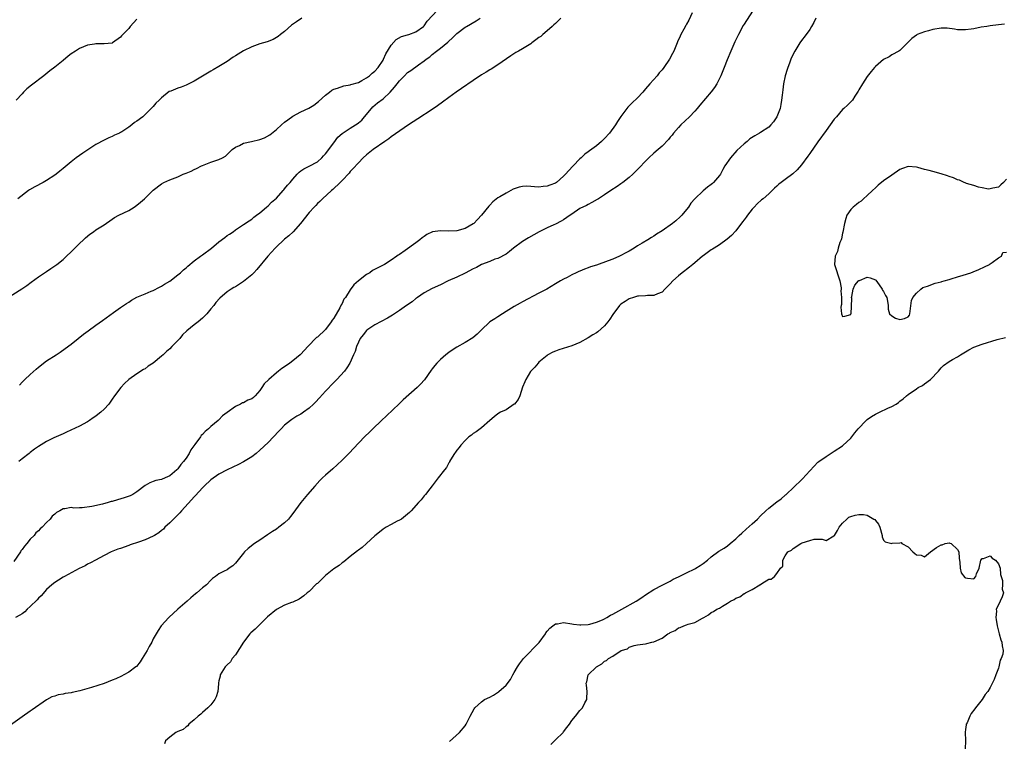
# Model space of a CAD drawing. Units: inches. Extents: x 2562000 to 2565000, y 1515000 to 1518000.
# Drawn here: x 2562416 to 2562656, y 1516671 to 1516847 of the extents above; entities that cross this region are included whole.
import ezdxf

# ---------------------------------------------------------------- set-up
doc = ezdxf.new("R2010")
doc.units = ezdxf.units.IN
doc.header["$MEASUREMENT"] = 0
doc.layers.add('LD25621515_10ft', color=254, linetype='Continuous')

msp = doc.modelspace()

# ---------------------------------------------------------------- linework, layer by layer
at = {"layer": 'LD25621515_10ft'}
for points, elevation in [([(2562413.25, 1516778.75), (2562416.95, 1516781.05), (2562418.14, 1516781.86), (2562419.27, 1516782.73), (2562421, 1516783.96), (2562423, 1516785.3), (2562424, 1516786), (2562425, 1516786.67), (2562425.45, 1516787), (2562427, 1516788.23), (2562427.84, 1516789), (2562429, 1516790.13), (2562431, 1516792.14), (2562431.96, 1516793), (2562432.48, 1516793.52), (2562433.57, 1516794.43), (2562434.41, 1516795), (2562435, 1516795.43), (2562437, 1516796.7), (2562439, 1516798.01), (2562439.58, 1516798.42), (2562440.6, 1516799), (2562443, 1516800.19), (2562444.3, 1516801), (2562445, 1516801.48), (2562445.85, 1516802.16), (2562446.82, 1516803), (2562449, 1516805.13), (2562451, 1516806.67), (2562451.6, 1516807), (2562453, 1516807.6), (2562455, 1516808.36), (2562456.29, 1516809), (2562457, 1516809.26), (2562458.22, 1516809.78), (2562459, 1516810.17), (2562459.57, 1516810.43), (2562460.72, 1516811), (2562461, 1516811.13), (2562463, 1516811.91), (2562465, 1516812.6), (2562465.85, 1516813), (2562466.58, 1516813.42), (2562467, 1516813.78), (2562467.61, 1516814.39), (2562468.25, 1516815), (2562469, 1516815.61), (2562470.03, 1516816.03), (2562471, 1516816.55), (2562472.95, 1516816.95), (2562475, 1516817.44), (2562476.12, 1516817.88), (2562477.41, 1516818.59), (2562479, 1516819.9), (2562480.29, 1516821), (2562481, 1516821.69), (2562481.77, 1516822.23), (2562483, 1516823.14), (2562485, 1516824.18), (2562486.89, 1516825.11), (2562488.16, 1516825.84), (2562489.3, 1516826.7), (2562491, 1516828.22), (2562491.94, 1516829), (2562492.55, 1516829.45), (2562493, 1516829.68), (2562493.93, 1516829.93), (2562495.44, 1516830.56), (2562497, 1516830.76), (2562497.16, 1516830.84), (2562499, 1516831.37), (2562499.8, 1516831.8), (2562501, 1516832.47), (2562501.7, 1516833), (2562502.38, 1516833.62), (2562503, 1516834.11), (2562503.8, 1516835), (2562505, 1516836.77), (2562505.13, 1516837), (2562505.69, 1516838.31), (2562507, 1516840.47), (2562508.17, 1516841.83), (2562509.47, 1516842.53), (2562511, 1516842.92), (2562511.26, 1516843), (2562513, 1516843.69), (2562514.85, 1516845), (2562515, 1516845.14), (2562515.75, 1516846.25), (2562518.25, 1516849)], 8400), ([(2562580.33, 1516848.33), (2562579.5, 1516846.5), (2562579, 1516845.55), (2562578.79, 1516845.21), (2562578.33, 1516844.33), (2562577.59, 1516843), (2562577.39, 1516842.61), (2562576.79, 1516841.21), (2562576.72, 1516841), (2562575.87, 1516839), (2562575.59, 1516838.41), (2562574.81, 1516837), (2562573.47, 1516835), (2562573, 1516834.42), (2562572.33, 1516833.67), (2562571.82, 1516833), (2562570.03, 1516831), (2562569, 1516829.79), (2562568.61, 1516829.39), (2562568.29, 1516829), (2562567, 1516827.59), (2562565.67, 1516826.33), (2562564.66, 1516825.34), (2562564.39, 1516825), (2562563, 1516823.09), (2562562.14, 1516821.86), (2562561.68, 1516821), (2562560.19, 1516819), (2562559, 1516817.69), (2562558.63, 1516817.37), (2562558.26, 1516817), (2562557, 1516815.94), (2562555.29, 1516814.71), (2562555, 1516814.46), (2562554.15, 1516813.85), (2562553.31, 1516813), (2562553, 1516812.73), (2562551.32, 1516811), (2562551.15, 1516810.85), (2562549.48, 1516809), (2562549, 1516808.51), (2562547.26, 1516807), (2562547, 1516806.82), (2562545.63, 1516806.37), (2562545, 1516806.07), (2562544.01, 1516805.99), (2562543, 1516805.85), (2562541.92, 1516805.92), (2562541, 1516806.01), (2562539.95, 1516806.05), (2562539, 1516806.02), (2562538.15, 1516805.85), (2562537, 1516805.45), (2562536.68, 1516805.32), (2562536.15, 1516805), (2562535, 1516804.42), (2562533.49, 1516803.49), (2562533, 1516803.21), (2562531.73, 1516802.27), (2562531, 1516801.47), (2562530.75, 1516801.25), (2562529, 1516799), (2562528.05, 1516797.95), (2562527.11, 1516797), (2562527, 1516796.91), (2562525, 1516795.8), (2562523, 1516795.23), (2562521, 1516795.11), (2562519, 1516795.18), (2562517.06, 1516794.94), (2562515.69, 1516794.31), (2562515, 1516793.86), (2562514.5, 1516793.5), (2562513.94, 1516793), (2562513, 1516792.25), (2562510.38, 1516790.38), (2562509, 1516789.46), (2562508.71, 1516789.29), (2562508.37, 1516789), (2562507, 1516788.02), (2562505.36, 1516787), (2562503.77, 1516786.23), (2562502.47, 1516785.53), (2562501.76, 1516785), (2562501, 1516784.53), (2562499, 1516783), (2562497.91, 1516782.08), (2562497, 1516780.87), (2562495.82, 1516779), (2562495.48, 1516778.52), (2562495, 1516777.5), (2562494.8, 1516777.2), (2562494.74, 1516777), (2562494.47, 1516776.47), (2562493, 1516773.97), (2562492.59, 1516773.41), (2562492.37, 1516773), (2562491, 1516771.16), (2562489, 1516769.3), (2562488.82, 1516769.18), (2562486.67, 1516767), (2562485, 1516765.15), (2562484.84, 1516765), (2562483, 1516763.53), (2562482.3, 1516763), (2562481, 1516762.1), (2562480.33, 1516761.67), (2562479.53, 1516761), (2562479, 1516760.63), (2562477.16, 1516759), (2562476.04, 1516757.96), (2562475.49, 1516757), (2562475, 1516756.27), (2562473.84, 1516755), (2562473.39, 1516754.61), (2562473, 1516754.3), (2562472.07, 1516753.93), (2562471, 1516753.33), (2562470.73, 1516753.27), (2562470.22, 1516753), (2562469, 1516752.41), (2562467.02, 1516750.98), (2562465.88, 1516750.12), (2562465, 1516749.2), (2562464.89, 1516749.11), (2562464.8, 1516749), (2562463, 1516747.52), (2562462.49, 1516747), (2562461.67, 1516746.33), (2562461, 1516745.59), (2562460.69, 1516745.31), (2562460.52, 1516745), (2562459.16, 1516743.16), (2562458.16, 1516741.84), (2562457.74, 1516741), (2562457, 1516739.83), (2562456.39, 1516739), (2562455.75, 1516738.25), (2562455, 1516737.23), (2562454.87, 1516737.13), (2562454.76, 1516737), (2562453, 1516735.53), (2562451.87, 1516735), (2562451, 1516734.63), (2562449.65, 1516734.35), (2562449, 1516734.1), (2562448.16, 1516733.84), (2562447, 1516733.13), (2562445, 1516731.61), (2562444.02, 1516731), (2562443.35, 1516730.65), (2562441.88, 1516730.12), (2562440.31, 1516729.69), (2562439, 1516729.3), (2562438.76, 1516729.24), (2562437.99, 1516729), (2562436.64, 1516728.64), (2562434.02, 1516728.02), (2562431.69, 1516727.69), (2562431, 1516727.74), (2562429.64, 1516727.64), (2562429, 1516727.79), (2562427.45, 1516727.45), (2562427, 1516727.47), (2562426.21, 1516727), (2562425.39, 1516726.61), (2562425, 1516726.22), (2562424.32, 1516725.68), (2562423.84, 1516725), (2562423, 1516724.18), (2562421.94, 1516723), (2562421.41, 1516722.59), (2562421, 1516722.16), (2562420.37, 1516721.63), (2562419.94, 1516721), (2562419, 1516720.12), (2562418.16, 1516719), (2562417.6, 1516718.4), (2562417, 1516717.54), (2562416.75, 1516717.25), (2562416.61, 1516717), (2562415, 1516714.66)], 8370), ([(2562595.18, 1516849), (2562593.56, 1516846.44), (2562593, 1516845.52), (2562592.79, 1516845.21), (2562591.64, 1516843), (2562590.77, 1516841.23), (2562589.76, 1516839), (2562588.84, 1516836.84), (2562588.12, 1516835), (2562587.85, 1516834.15), (2562587.34, 1516833), (2562587, 1516832.28), (2562586.34, 1516831), (2562585.83, 1516830.16), (2562584.94, 1516829.06), (2562582.22, 1516825.78), (2562581.59, 1516825), (2562581, 1516824.32), (2562579.72, 1516823), (2562577.58, 1516821), (2562577, 1516820.4), (2562575.79, 1516819), (2562575.45, 1516818.55), (2562575, 1516817.99), (2562574.58, 1516817.42), (2562573, 1516815.82), (2562572.07, 1516815), (2562571, 1516814.12), (2562569.8, 1516813), (2562569, 1516812.2), (2562567.45, 1516810.55), (2562566.45, 1516809.55), (2562565.87, 1516809), (2562565, 1516808.23), (2562563.46, 1516807), (2562563, 1516806.65), (2562562.03, 1516805.97), (2562560.54, 1516805), (2562559, 1516803.94), (2562557.49, 1516803), (2562557.2, 1516802.8), (2562555.93, 1516802.07), (2562555, 1516801.65), (2562554.6, 1516801.4), (2562553, 1516800.63), (2562551, 1516799.27), (2562550.65, 1516799), (2562549, 1516797.86), (2562548.45, 1516797.55), (2562547, 1516796.81), (2562546.65, 1516796.65), (2562545, 1516795.97), (2562543.06, 1516794.94), (2562540.48, 1516793.52), (2562539, 1516792.6), (2562536.81, 1516791), (2562535.81, 1516790.19), (2562535, 1516789.56), (2562533, 1516788.47), (2562532.27, 1516788.27), (2562531, 1516787.74), (2562529, 1516786.98), (2562527.75, 1516786.25), (2562527, 1516785.92), (2562525, 1516784.88), (2562523, 1516783.93), (2562520.85, 1516783), (2562519, 1516782.08), (2562517, 1516781.14), (2562515, 1516780.07), (2562513.42, 1516779), (2562513.18, 1516778.82), (2562513, 1516778.72), (2562512.07, 1516777.93), (2562510.68, 1516777), (2562509, 1516775.77), (2562507.33, 1516774.67), (2562506.08, 1516773.92), (2562503, 1516772.27), (2562501.09, 1516771), (2562501, 1516770.92), (2562500.16, 1516769.84), (2562499.46, 1516769), (2562499, 1516768.11), (2562498.51, 1516767), (2562498.2, 1516765.8), (2562497.79, 1516765), (2562496.9, 1516763), (2562496.2, 1516761.8), (2562495.58, 1516761), (2562493.77, 1516759), (2562493, 1516758.25), (2562491, 1516756.16), (2562489.51, 1516754.49), (2562488.54, 1516753.46), (2562488.07, 1516753), (2562487, 1516752.02), (2562485.6, 1516751), (2562485, 1516750.58), (2562483.98, 1516750.02), (2562482.74, 1516749.26), (2562482.44, 1516749), (2562481, 1516747.84), (2562480.18, 1516747), (2562479.62, 1516746.38), (2562477, 1516743.67), (2562475, 1516741.8), (2562474.05, 1516741), (2562473, 1516740.17), (2562471, 1516738.9), (2562469.75, 1516738.25), (2562467, 1516736.96), (2562465, 1516735.95), (2562463, 1516734.55), (2562461.43, 1516733), (2562461, 1516732.59), (2562459.3, 1516730.7), (2562459, 1516730.42), (2562458.34, 1516729.66), (2562455.87, 1516727), (2562455.47, 1516726.53), (2562453.91, 1516725), (2562453, 1516724.03), (2562451.82, 1516723), (2562451.45, 1516722.55), (2562451, 1516722.18), (2562450.33, 1516721.67), (2562449.26, 1516721), (2562449, 1516720.81), (2562447, 1516719.9), (2562445.38, 1516719.38), (2562443.33, 1516718.67), (2562443, 1516718.57), (2562441, 1516717.84), (2562440.36, 1516717.64), (2562438.75, 1516717), (2562437, 1516716.15), (2562434.89, 1516715), (2562433.68, 1516714.32), (2562433, 1516713.98), (2562432.37, 1516713.63), (2562430.96, 1516712.96), (2562427.32, 1516711), (2562427, 1516710.82), (2562425.9, 1516710.1), (2562425, 1516709.56), (2562424.31, 1516709), (2562423, 1516707.84), (2562421.71, 1516706.29), (2562421, 1516705.68), (2562420.71, 1516705.29), (2562419, 1516703.65), (2562418.29, 1516703), (2562417.65, 1516702.35), (2562417, 1516701.92), (2562416.46, 1516701.54), (2562415.39, 1516701)], 8360), ([(2562610.52, 1516847), (2562610.02, 1516845.98), (2562609.47, 1516845), (2562609, 1516844.27), (2562608.12, 1516843), (2562606.77, 1516841.23), (2562606.62, 1516841), (2562605.34, 1516839), (2562604.56, 1516837.44), (2562604.38, 1516837), (2562604.05, 1516836.05), (2562603.64, 1516835), (2562603.48, 1516834.52), (2562603.05, 1516833), (2562602.65, 1516831), (2562602.48, 1516829.52), (2562602.28, 1516828.28), (2562602.16, 1516827), (2562601.98, 1516826.02), (2562601.78, 1516825), (2562601.02, 1516823), (2562600.2, 1516821.8), (2562599.55, 1516821), (2562599, 1516820.49), (2562597, 1516819.14), (2562596.77, 1516819), (2562595.64, 1516818.36), (2562594.42, 1516817.58), (2562593.74, 1516817), (2562593, 1516816.44), (2562591.23, 1516814.77), (2562589.67, 1516813), (2562588.33, 1516811), (2562587.85, 1516810.15), (2562587.22, 1516809), (2562587, 1516808.65), (2562585.58, 1516807), (2562585.28, 1516806.72), (2562585, 1516806.49), (2562584.12, 1516805.88), (2562583, 1516804.98), (2562581, 1516803.04), (2562580.05, 1516801.95), (2562579.43, 1516801), (2562579, 1516800.42), (2562577.81, 1516799), (2562577.4, 1516798.6), (2562576.33, 1516797.67), (2562575.54, 1516797), (2562573, 1516795.18), (2562571.64, 1516794.36), (2562571, 1516793.87), (2562570.41, 1516793.59), (2562569.56, 1516793), (2562568.19, 1516792.19), (2562567, 1516791.52), (2562566.23, 1516791), (2562565, 1516790.28), (2562564.17, 1516789.83), (2562563, 1516789.17), (2562562.63, 1516789), (2562561, 1516788.33), (2562559.9, 1516787.9), (2562557, 1516786.87), (2562555.58, 1516786.42), (2562555, 1516786.19), (2562554.11, 1516785.89), (2562553, 1516785.4), (2562552.71, 1516785.29), (2562552.09, 1516785), (2562551, 1516784.47), (2562549.85, 1516783.85), (2562549, 1516783.42), (2562548.27, 1516783), (2562547, 1516782.29), (2562544.92, 1516781), (2562543, 1516779.99), (2562539, 1516777.93), (2562538.42, 1516777.58), (2562537, 1516776.8), (2562535, 1516775.53), (2562534.13, 1516775), (2562533, 1516774.23), (2562532.23, 1516773.77), (2562531.07, 1516773), (2562528.92, 1516771), (2562527.97, 1516770.03), (2562526.89, 1516769.11), (2562525, 1516767.97), (2562523, 1516766.86), (2562521.88, 1516766.13), (2562521, 1516765.53), (2562520.3, 1516765), (2562519, 1516763.87), (2562518.12, 1516763), (2562517.6, 1516762.4), (2562517, 1516761.56), (2562516.75, 1516761.25), (2562515.11, 1516758.89), (2562514.15, 1516757.85), (2562513.32, 1516757), (2562509.94, 1516754.06), (2562508.91, 1516753.09), (2562505.88, 1516750.12), (2562504.63, 1516749), (2562502.5, 1516747), (2562501.76, 1516746.24), (2562500.52, 1516745), (2562497.83, 1516742.17), (2562496.84, 1516741.16), (2562495, 1516739.32), (2562493.82, 1516738.18), (2562492.78, 1516737.22), (2562491, 1516735.67), (2562490.28, 1516735), (2562489.63, 1516734.37), (2562488.35, 1516733), (2562486.6, 1516731), (2562484.97, 1516729.03), (2562483, 1516726.34), (2562482.41, 1516725.59), (2562481.92, 1516725), (2562481, 1516724.07), (2562479.61, 1516723), (2562479, 1516722.56), (2562478.05, 1516721.95), (2562476.85, 1516721.15), (2562475, 1516719.88), (2562473.69, 1516719), (2562472.16, 1516717.84), (2562471.27, 1516717), (2562471, 1516716.7), (2562469.37, 1516714.63), (2562469, 1516714.23), (2562468.37, 1516713.63), (2562467.5, 1516713), (2562467, 1516712.66), (2562466.26, 1516712.26), (2562465, 1516711.61), (2562464.16, 1516711), (2562463.47, 1516710.53), (2562463, 1516710.1), (2562461.96, 1516709), (2562461, 1516708.23), (2562459.62, 1516707), (2562459.26, 1516706.74), (2562458.17, 1516705.83), (2562457.28, 1516705), (2562455, 1516703.02), (2562452.76, 1516701), (2562450.96, 1516699), (2562450.16, 1516697.84), (2562449.71, 1516697), (2562449, 1516695.8), (2562448.62, 1516695), (2562448.02, 1516693.98), (2562447.52, 1516693), (2562446.31, 1516691), (2562445.79, 1516690.21), (2562444.89, 1516689.11), (2562444.76, 1516689), (2562443, 1516687.65), (2562441.82, 1516687), (2562441.28, 1516686.72), (2562439.9, 1516686.1), (2562439, 1516685.72), (2562437, 1516684.95), (2562433.92, 1516683.92), (2562431.12, 1516683.12), (2562429.25, 1516682.75), (2562429, 1516682.67), (2562427.51, 1516682.49), (2562427, 1516682.33), (2562425.81, 1516682.19), (2562425, 1516681.88), (2562424.31, 1516681.69), (2562423, 1516680.95), (2562419.5, 1516678.5), (2562419, 1516678.18), (2562417, 1516676.78), (2562413.65, 1516674.35)], 8350), ([(2562445, 1516846.81), (2562443.39, 1516845), (2562443, 1516844.53), (2562441.26, 1516842.74), (2562441, 1516842.41), (2562439.09, 1516841), (2562439, 1516840.96), (2562437, 1516840.74), (2562435, 1516840.76), (2562434.7, 1516840.7), (2562433, 1516840.44), (2562432.01, 1516840.01), (2562431, 1516839.61), (2562430, 1516839), (2562429, 1516838.31), (2562428.27, 1516837.73), (2562427, 1516836.68), (2562425, 1516835.08), (2562423.81, 1516834.19), (2562422.31, 1516833), (2562419.28, 1516830.72), (2562418.2, 1516829.8), (2562417.37, 1516829), (2562417, 1516828.61), (2562415.58, 1516827)], 8420), ([(2562485.22, 1516847), (2562483.9, 1516846.1), (2562482.72, 1516845.28), (2562481, 1516843.8), (2562480.03, 1516843), (2562479.46, 1516842.54), (2562479, 1516842.27), (2562478.18, 1516841.82), (2562476.73, 1516841.27), (2562475, 1516840.77), (2562473, 1516840.04), (2562471, 1516839.08), (2562469, 1516837.86), (2562468.48, 1516837.52), (2562467, 1516836.46), (2562465, 1516835.25), (2562463.59, 1516834.41), (2562463, 1516834.08), (2562461, 1516832.86), (2562459, 1516831.69), (2562457, 1516830.72), (2562455.76, 1516830.24), (2562455, 1516829.98), (2562453.27, 1516829.27), (2562452.88, 1516829.12), (2562451, 1516827.62), (2562450.4, 1516827), (2562449.66, 1516826.34), (2562449, 1516825.53), (2562448.71, 1516825.29), (2562448.52, 1516825), (2562446.47, 1516823), (2562445, 1516821.89), (2562444.43, 1516821.57), (2562443.79, 1516821), (2562443, 1516820.45), (2562441.35, 1516819.35), (2562441, 1516819.14), (2562440.73, 1516819), (2562439.52, 1516818.48), (2562439, 1516818.19), (2562438.15, 1516817.85), (2562437, 1516817.3), (2562435, 1516816.2), (2562431.84, 1516814.16), (2562431, 1516813.59), (2562430.22, 1516813), (2562429, 1516812.04), (2562427, 1516810.36), (2562426.23, 1516809.77), (2562425.3, 1516809), (2562425, 1516808.79), (2562423, 1516807.5), (2562422.14, 1516807), (2562420.09, 1516805.91), (2562418.84, 1516805.16), (2562418.62, 1516805), (2562416.01, 1516803)], 8410), ([(2562548.33, 1516847), (2562547, 1516845.7), (2562546.61, 1516845.39), (2562546.21, 1516845), (2562545, 1516843.9), (2562543.96, 1516843), (2562543.43, 1516842.57), (2562543, 1516842.28), (2562542.28, 1516841.72), (2562541.29, 1516841), (2562541, 1516840.8), (2562539, 1516839.55), (2562538, 1516839), (2562537.37, 1516838.63), (2562536.15, 1516837.85), (2562533, 1516835.67), (2562531.38, 1516834.62), (2562531, 1516834.4), (2562530.15, 1516833.85), (2562529, 1516833.17), (2562527, 1516831.85), (2562524.13, 1516829.87), (2562522.82, 1516829), (2562521, 1516827.71), (2562519.46, 1516826.54), (2562518.31, 1516825.69), (2562517, 1516824.79), (2562513.47, 1516822.53), (2562511.24, 1516821), (2562507, 1516818.14), (2562506.38, 1516817.62), (2562505.41, 1516817), (2562502.58, 1516815), (2562501, 1516813.72), (2562500.19, 1516813), (2562499, 1516811.81), (2562497.67, 1516810.33), (2562497, 1516809.62), (2562496.73, 1516809.27), (2562495, 1516807.5), (2562494.54, 1516807), (2562492.75, 1516805.25), (2562492.45, 1516805), (2562490.23, 1516803), (2562489.61, 1516802.39), (2562489, 1516801.84), (2562488.6, 1516801.4), (2562488.19, 1516801), (2562487, 1516799.66), (2562484.91, 1516797), (2562483.06, 1516794.94), (2562482.05, 1516793.95), (2562481, 1516793.16), (2562480.81, 1516793), (2562479, 1516791.3), (2562478.7, 1516791), (2562476.89, 1516789), (2562474.25, 1516785.75), (2562473.49, 1516785), (2562473, 1516784.5), (2562471, 1516782.89), (2562469, 1516781.6), (2562468.61, 1516781.39), (2562467.96, 1516781), (2562467, 1516780.35), (2562465.2, 1516778.8), (2562464.26, 1516777.74), (2562463.73, 1516777), (2562463, 1516776.17), (2562462.04, 1516775), (2562461, 1516773.96), (2562459.93, 1516773), (2562459, 1516772.28), (2562457.18, 1516770.82), (2562456.14, 1516769.86), (2562455.43, 1516769), (2562455, 1516768.52), (2562453.55, 1516767), (2562453, 1516766.46), (2562452.2, 1516765.8), (2562451.4, 1516765), (2562451, 1516764.64), (2562449, 1516763), (2562447.78, 1516762.22), (2562447, 1516761.62), (2562446.6, 1516761.4), (2562445, 1516760.38), (2562443.05, 1516758.95), (2562442, 1516758), (2562441.12, 1516757), (2562439.55, 1516755), (2562439, 1516754.17), (2562438.16, 1516753), (2562437, 1516751.75), (2562436.22, 1516751), (2562435.51, 1516750.49), (2562435, 1516750.06), (2562434.35, 1516749.65), (2562433.44, 1516749), (2562433, 1516748.71), (2562431, 1516747.64), (2562427.85, 1516746.15), (2562427, 1516745.79), (2562426.48, 1516745.52), (2562424.74, 1516744.74), (2562423, 1516743.86), (2562421, 1516742.67), (2562420.02, 1516741.98), (2562419, 1516741.24), (2562418.71, 1516741), (2562417, 1516739.65), (2562416.23, 1516739)], 8380), ([(2562416.36, 1516757.64), (2562417, 1516758.34), (2562417.68, 1516759), (2562419, 1516760.21), (2562420.49, 1516761.51), (2562421, 1516761.99), (2562423, 1516763.51), (2562425.32, 1516765), (2562426.32, 1516765.68), (2562427.5, 1516766.5), (2562429, 1516767.62), (2562430.67, 1516769), (2562431.97, 1516770.03), (2562433.12, 1516770.88), (2562435, 1516772.19), (2562436.64, 1516773.36), (2562439.27, 1516775.27), (2562441, 1516776.49), (2562442.51, 1516777.49), (2562443, 1516777.84), (2562443.71, 1516778.29), (2562445, 1516779.01), (2562447, 1516779.89), (2562448.47, 1516780.47), (2562449, 1516780.71), (2562450.48, 1516781.52), (2562451, 1516781.73), (2562451.76, 1516782.24), (2562453, 1516782.98), (2562455, 1516784.45), (2562455.62, 1516785), (2562456.33, 1516785.67), (2562457, 1516786.18), (2562457.4, 1516786.6), (2562459, 1516787.88), (2562460.52, 1516789), (2562460.78, 1516789.22), (2562461, 1516789.36), (2562463.22, 1516791), (2562465, 1516792.53), (2562466.41, 1516793.59), (2562467, 1516794.08), (2562467.57, 1516794.43), (2562468.45, 1516795), (2562469, 1516795.41), (2562471, 1516796.71), (2562472.34, 1516797.66), (2562473, 1516798.03), (2562473.49, 1516798.51), (2562474.15, 1516799), (2562475, 1516799.58), (2562476.63, 1516801), (2562477, 1516801.3), (2562477.85, 1516802.15), (2562479, 1516803.18), (2562480.64, 1516805), (2562480.8, 1516805.2), (2562481, 1516805.4), (2562481.7, 1516806.3), (2562482.34, 1516807), (2562483, 1516807.78), (2562484.08, 1516809), (2562484.52, 1516809.48), (2562485, 1516809.82), (2562485.66, 1516810.34), (2562487, 1516810.97), (2562489, 1516812.05), (2562490.06, 1516813), (2562490.5, 1516813.5), (2562491, 1516813.99), (2562493, 1516816.68), (2562494.01, 1516817.99), (2562495, 1516818.94), (2562497, 1516820.25), (2562498.25, 1516821), (2562498.7, 1516821.3), (2562499, 1516821.53), (2562499.8, 1516822.2), (2562500.48, 1516823), (2562502.15, 1516825), (2562502.55, 1516825.45), (2562503.65, 1516826.35), (2562505, 1516827.4), (2562506.75, 1516829), (2562507.82, 1516830.18), (2562508.42, 1516831), (2562509, 1516831.75), (2562510.25, 1516833), (2562511, 1516833.78), (2562511.75, 1516834.25), (2562513.68, 1516835.68), (2562515, 1516836.59), (2562515.48, 1516837), (2562516.39, 1516837.61), (2562517, 1516838.16), (2562518.03, 1516839), (2562519, 1516839.71), (2562520.83, 1516841.17), (2562521, 1516841.39), (2562521.89, 1516842.11), (2562523, 1516843.27), (2562525, 1516844.79), (2562525.33, 1516845), (2562527.66, 1516846.34), (2562528.7, 1516847)], 8390), ([(2562656.45, 1516845.55), (2562655, 1516845.41), (2562653, 1516845.14), (2562652.21, 1516845), (2562650.79, 1516844.79), (2562649, 1516844.44), (2562648.37, 1516844.37), (2562647, 1516844.14), (2562646.18, 1516844.18), (2562645, 1516844.19), (2562644.33, 1516844.33), (2562642.54, 1516844.54), (2562641, 1516844.56), (2562639, 1516844.27), (2562637.94, 1516843.94), (2562637, 1516843.7), (2562635.23, 1516843), (2562635.08, 1516842.92), (2562635, 1516842.85), (2562633.91, 1516842.09), (2562633, 1516841.16), (2562632.82, 1516841), (2562631, 1516839.17), (2562630.74, 1516839), (2562629, 1516838.07), (2562628.4, 1516837.6), (2562627, 1516836.91), (2562625, 1516835.23), (2562624.79, 1516835), (2562624, 1516834), (2562623, 1516832.79), (2562621.83, 1516831), (2562621, 1516829.58), (2562620.8, 1516829.2), (2562620.02, 1516828.02), (2562619.39, 1516827), (2562619.21, 1516826.79), (2562619, 1516826.62), (2562618.19, 1516825.81), (2562617.31, 1516825), (2562617, 1516824.75), (2562615.54, 1516823), (2562615.27, 1516822.73), (2562615, 1516822.38), (2562614, 1516821), (2562613, 1516819.68), (2562611, 1516816.92), (2562609, 1516814.08), (2562608.57, 1516813.43), (2562607, 1516811.26), (2562605.97, 1516810.03), (2562604.91, 1516809.09), (2562603, 1516807.68), (2562602.01, 1516807), (2562601.46, 1516806.54), (2562601, 1516806.06), (2562600.44, 1516805.56), (2562599.88, 1516805), (2562599, 1516804.19), (2562597.65, 1516803), (2562597.26, 1516802.74), (2562596.2, 1516801.8), (2562595.47, 1516801), (2562595, 1516800.52), (2562593.83, 1516799), (2562593.48, 1516798.52), (2562593, 1516797.89), (2562592.64, 1516797.36), (2562591, 1516795.24), (2562589.94, 1516794.06), (2562588.86, 1516793.14), (2562587, 1516791.82), (2562585.68, 1516791), (2562585.27, 1516790.73), (2562585, 1516790.56), (2562583, 1516789.13), (2562582.84, 1516789), (2562581, 1516787.38), (2562580.53, 1516787), (2562579.68, 1516786.32), (2562579, 1516785.82), (2562578.55, 1516785.45), (2562577.93, 1516785), (2562577, 1516784.27), (2562575.64, 1516783), (2562575, 1516782.3), (2562573.68, 1516781), (2562573, 1516780.3), (2562571.88, 1516779.88), (2562571, 1516779.44), (2562569.46, 1516779.46), (2562569, 1516779.37), (2562567.3, 1516779.3), (2562567, 1516779.25), (2562566.02, 1516779), (2562565, 1516778.67), (2562563.98, 1516778.02), (2562563, 1516777.34), (2562562.63, 1516777), (2562561, 1516774.8), (2562560.29, 1516773.71), (2562559.81, 1516773), (2562559, 1516772.08), (2562557.37, 1516770.63), (2562557, 1516770.35), (2562556.14, 1516769.86), (2562555, 1516769.11), (2562553, 1516767.97), (2562551, 1516767.15), (2562547.82, 1516766.18), (2562547, 1516765.88), (2562546.39, 1516765.61), (2562545.2, 1516765), (2562545, 1516764.87), (2562543, 1516763.2), (2562542.8, 1516763), (2562541.98, 1516762.02), (2562541, 1516761.02), (2562540.96, 1516760.96), (2562539.82, 1516759), (2562539.59, 1516758.41), (2562539, 1516757.08), (2562538.33, 1516755), (2562537.92, 1516754.08), (2562537.05, 1516753), (2562537, 1516752.95), (2562535, 1516751.61), (2562533.66, 1516751), (2562533, 1516750.61), (2562532.12, 1516749.88), (2562531.01, 1516749), (2562529, 1516747.24), (2562527.74, 1516746.26), (2562527, 1516745.85), (2562526.54, 1516745.46), (2562525.93, 1516745), (2562525, 1516744.13), (2562523.93, 1516743), (2562523.59, 1516742.41), (2562523, 1516741.76), (2562522.69, 1516741.31), (2562522.42, 1516741), (2562521.42, 1516739.42), (2562521.2, 1516739), (2562521.16, 1516738.84), (2562521, 1516738.65), (2562520.46, 1516737.54), (2562519.96, 1516737), (2562518.47, 1516735), (2562516.94, 1516733.06), (2562516.39, 1516732.39), (2562515.31, 1516731), (2562515.19, 1516730.81), (2562515, 1516730.64), (2562514.3, 1516729.7), (2562513.64, 1516729), (2562511.84, 1516727), (2562511.45, 1516726.55), (2562509.47, 1516725), (2562509, 1516724.7), (2562508.46, 1516724.46), (2562507, 1516723.69), (2562505.73, 1516723), (2562505, 1516722.56), (2562504.17, 1516721.83), (2562503, 1516720.87), (2562500.95, 1516719), (2562499.91, 1516718.09), (2562499, 1516717.43), (2562498.78, 1516717.22), (2562497, 1516715.84), (2562495.42, 1516714.58), (2562495, 1516714.32), (2562494.29, 1516713.71), (2562493, 1516712.83), (2562491, 1516711.21), (2562489, 1516709.33), (2562488.82, 1516709.18), (2562487, 1516707.37), (2562486.54, 1516707), (2562485.73, 1516706.27), (2562484.53, 1516705.47), (2562483, 1516704.76), (2562482.65, 1516704.65), (2562481, 1516704), (2562479, 1516702.97), (2562476.84, 1516701.16), (2562475, 1516699.34), (2562474.61, 1516699), (2562473.8, 1516698.2), (2562472.75, 1516697.25), (2562472.51, 1516697), (2562470.95, 1516695), (2562469, 1516691.94), (2562468.24, 1516691), (2562467.78, 1516690.22), (2562467, 1516689.51), (2562466.77, 1516689.23), (2562466.51, 1516689), (2562465.7, 1516687.7), (2562465.3, 1516687), (2562465.27, 1516686.73), (2562465, 1516685.54), (2562464.93, 1516685.07), (2562464.87, 1516684.87), (2562464.71, 1516683), (2562464.36, 1516681.64), (2562463.99, 1516681), (2562463, 1516679.71), (2562462.33, 1516679), (2562461, 1516677.87), (2562460.57, 1516677.43), (2562459.96, 1516677), (2562459, 1516676.11), (2562457.67, 1516675), (2562457.42, 1516674.58), (2562457, 1516674.37), (2562456.29, 1516673.71), (2562455, 1516673.21), (2562454.86, 1516673.14), (2562454.47, 1516673), (2562453, 1516671.84), (2562452, 1516671), (2562451.74, 1516670.26)], 8340), ([(2562657, 1516807.79), (2562656.25, 1516807), (2562655.62, 1516806.38), (2562655, 1516805.86), (2562653.61, 1516805.61), (2562653, 1516805.41), (2562652.61, 1516805.39), (2562651, 1516805.71), (2562650.16, 1516805.84), (2562649, 1516806.24), (2562647.23, 1516806.77), (2562646.91, 1516806.91), (2562646.65, 1516807), (2562645.54, 1516807.54), (2562645, 1516807.65), (2562644.08, 1516808.08), (2562643, 1516808.41), (2562642.57, 1516808.57), (2562641, 1516809.09), (2562639, 1516809.63), (2562638.12, 1516809.88), (2562637, 1516810.13), (2562635.35, 1516810.65), (2562635, 1516810.74), (2562633, 1516810.91), (2562631.62, 1516810.38), (2562631, 1516810.13), (2562629, 1516808.78), (2562627, 1516807.36), (2562625.68, 1516806.32), (2562625, 1516805.72), (2562624.27, 1516805), (2562623, 1516803.8), (2562622.08, 1516803), (2562621.55, 1516802.45), (2562621, 1516802.11), (2562620.4, 1516801.6), (2562619.57, 1516801), (2562619, 1516800.37), (2562618.04, 1516799), (2562617.78, 1516798.22), (2562617.46, 1516797), (2562617.09, 1516794.91), (2562617, 1516794.63), (2562616.72, 1516793.28), (2562616.64, 1516793), (2562616.38, 1516792.38), (2562615.93, 1516791), (2562615.79, 1516790.21), (2562615.18, 1516789), (2562615.04, 1516787), (2562616.37, 1516783), (2562616.65, 1516781.35), (2562616.68, 1516781), (2562616.62, 1516780.62), (2562616.72, 1516779), (2562616.72, 1516777.28), (2562616.65, 1516777), (2562616.61, 1516776.61), (2562616.76, 1516775), (2562617, 1516774.36), (2562617.55, 1516774.45), (2562619, 1516774.82), (2562619.05, 1516774.95), (2562619.07, 1516775), (2562619.24, 1516778.76), (2562619.2, 1516779), (2562619.23, 1516779.23), (2562619.58, 1516781), (2562620.03, 1516781.97), (2562620.9, 1516783), (2562621, 1516783.07), (2562621.1, 1516783.1), (2562623, 1516783.95), (2562623.73, 1516783.73), (2562625, 1516783.27), (2562625.15, 1516783.15), (2562625.96, 1516782.04), (2562626.69, 1516781), (2562626.75, 1516780.75), (2562627, 1516780.4), (2562627.48, 1516779.48), (2562627.79, 1516779), (2562627.96, 1516778.04), (2562628.11, 1516777), (2562628.16, 1516776.16), (2562628.42, 1516775), (2562629, 1516774.5), (2562629.95, 1516773.95), (2562631, 1516773.62), (2562632.13, 1516773.87), (2562633, 1516774.23), (2562633.33, 1516774.67), (2562633.44, 1516775), (2562633.8, 1516778.2), (2562634.15, 1516779), (2562635, 1516780.01), (2562636.08, 1516781), (2562636.58, 1516781.42), (2562637.7, 1516781.7), (2562639.54, 1516782.46), (2562641, 1516782.77), (2562641.17, 1516782.83), (2562641.81, 1516783), (2562643, 1516783.37), (2562643.49, 1516783.49), (2562645, 1516783.98), (2562646.39, 1516784.39), (2562648.26, 1516785), (2562648.8, 1516785.2), (2562650.22, 1516785.78), (2562651.57, 1516786.43), (2562652.82, 1516787), (2562653, 1516787.16), (2562653.49, 1516787.49), (2562655, 1516788.59), (2562655.76, 1516789), (2562656.11, 1516789.89), (2562657, 1516790.03)], 8330), ([(2562521.22, 1516670.78), (2562523.6, 1516673), (2562525, 1516674.61), (2562525.27, 1516675), (2562526.25, 1516677), (2562527.21, 1516678.79), (2562527.34, 1516679), (2562529, 1516680.48), (2562529.73, 1516681), (2562531, 1516681.58), (2562531.95, 1516682.05), (2562533.13, 1516682.87), (2562533.26, 1516683), (2562535, 1516684.53), (2562536.06, 1516685.94), (2562536.61, 1516687), (2562537, 1516687.61), (2562537.77, 1516689), (2562538.25, 1516689.75), (2562539.27, 1516691), (2562543.08, 1516694.92), (2562544.57, 1516697), (2562544.72, 1516697.28), (2562545, 1516697.64), (2562545.63, 1516698.37), (2562546.4, 1516699), (2562547, 1516699.43), (2562547.49, 1516699.49), (2562549, 1516699.77), (2562551, 1516699.47), (2562551.39, 1516699.39), (2562553, 1516699.21), (2562553.2, 1516699.2), (2562555, 1516699.34), (2562555.42, 1516699.42), (2562557, 1516699.86), (2562558.46, 1516700.46), (2562559, 1516700.7), (2562559.57, 1516701), (2562560.46, 1516701.54), (2562561, 1516701.8), (2562561.76, 1516702.24), (2562563.19, 1516703), (2562566.67, 1516705), (2562568.09, 1516705.91), (2562569, 1516706.53), (2562571, 1516707.81), (2562573, 1516708.88), (2562575, 1516709.89), (2562575.69, 1516710.31), (2562577, 1516710.92), (2562579, 1516711.91), (2562581, 1516712.86), (2562581.26, 1516713), (2562582.3, 1516713.7), (2562583, 1516714.15), (2562584.09, 1516715), (2562585, 1516715.75), (2562586.87, 1516717.13), (2562588.11, 1516717.89), (2562589, 1516718.49), (2562589.65, 1516719), (2562591, 1516720.19), (2562591.78, 1516721), (2562592.42, 1516721.58), (2562593.47, 1516722.53), (2562595, 1516723.84), (2562596.27, 1516725), (2562597, 1516725.74), (2562598.29, 1516727), (2562599, 1516727.64), (2562601, 1516729.17), (2562602.08, 1516729.92), (2562603, 1516730.79), (2562603.12, 1516730.88), (2562603.22, 1516731), (2562607, 1516734.57), (2562607.24, 1516734.76), (2562609, 1516736.76), (2562610.11, 1516737.89), (2562611, 1516738.85), (2562611.2, 1516739), (2562613, 1516740.22), (2562615, 1516741.49), (2562617, 1516742.82), (2562617.1, 1516742.9), (2562619, 1516744.66), (2562619.23, 1516745), (2562620.01, 1516745.99), (2562620.84, 1516747), (2562622.77, 1516749), (2562623, 1516749.21), (2562624.06, 1516749.94), (2562625, 1516750.56), (2562625.33, 1516750.67), (2562626.02, 1516751), (2562628.03, 1516752.03), (2562629, 1516752.42), (2562630.04, 1516753), (2562630.63, 1516753.37), (2562631, 1516753.69), (2562631.76, 1516754.24), (2562632.59, 1516755), (2562633, 1516755.34), (2562635, 1516756.74), (2562635.44, 1516757), (2562636.45, 1516757.55), (2562637, 1516757.92), (2562638.44, 1516759), (2562640.37, 1516761), (2562641, 1516761.8), (2562641.59, 1516762.41), (2562643, 1516763.36), (2562643.82, 1516763.82), (2562645, 1516764.53), (2562645.75, 1516765), (2562647.77, 1516766.23), (2562649, 1516766.84), (2562651, 1516767.61), (2562654.72, 1516768.72), (2562656.75, 1516769.25)], 8340), ([(2562545.9, 1516670.1), (2562547, 1516671.23), (2562548.87, 1516673), (2562549, 1516673.19), (2562549.83, 1516674.17), (2562550.41, 1516675), (2562551, 1516675.95), (2562551.94, 1516677), (2562553, 1516678.37), (2562553.59, 1516679), (2562554.22, 1516680.22), (2562554.66, 1516681), (2562554.71, 1516681.29), (2562554.79, 1516683), (2562554.56, 1516684.56), (2562554.54, 1516685), (2562554.65, 1516685.35), (2562555, 1516687), (2562557.02, 1516689), (2562558.32, 1516689.68), (2562559, 1516690.35), (2562559.44, 1516690.56), (2562559.92, 1516691), (2562561, 1516691.58), (2562563.02, 1516693), (2562564.59, 1516693.41), (2562565, 1516693.77), (2562566.2, 1516694.2), (2562567, 1516694.35), (2562569, 1516694.6), (2562569.3, 1516694.7), (2562570.55, 1516695), (2562571, 1516695.08), (2562573, 1516695.96), (2562574.39, 1516697), (2562574.8, 1516697.2), (2562575, 1516697.34), (2562576.17, 1516697.83), (2562577, 1516698.46), (2562577.45, 1516698.55), (2562578.3, 1516699), (2562579, 1516699.21), (2562579.4, 1516699.4), (2562581, 1516699.75), (2562582.83, 1516700.83), (2562583, 1516700.9), (2562583.16, 1516701), (2562584.35, 1516701.65), (2562585, 1516702.23), (2562585.55, 1516702.45), (2562586.39, 1516703), (2562587, 1516703.28), (2562587.76, 1516703.76), (2562589, 1516704.47), (2562589.71, 1516705), (2562590.61, 1516705.39), (2562591, 1516705.69), (2562591.96, 1516706.04), (2562593, 1516706.83), (2562593.13, 1516706.87), (2562593.31, 1516707), (2562595, 1516707.8), (2562596.88, 1516709), (2562596.96, 1516709.04), (2562597, 1516709.08), (2562597.33, 1516709.33), (2562599, 1516710.31), (2562599.62, 1516710.38), (2562600.38, 1516711), (2562601, 1516711.74), (2562601.9, 1516713), (2562602.46, 1516713.54), (2562602.45, 1516715), (2562603, 1516716.02), (2562603.64, 1516717), (2562604.57, 1516717.43), (2562605, 1516717.84), (2562606.8, 1516719), (2562607, 1516719.08), (2562607.17, 1516719.17), (2562609, 1516719.79), (2562610.06, 1516720.06), (2562611, 1516720.07), (2562612.05, 1516720.05), (2562613, 1516719.77), (2562614.9, 1516720.9), (2562615, 1516720.93), (2562615.03, 1516721), (2562615.81, 1516722.19), (2562616.15, 1516723), (2562617, 1516724), (2562618.01, 1516725), (2562618.57, 1516725.43), (2562619, 1516725.63), (2562620.1, 1516725.9), (2562621, 1516726.11), (2562622.11, 1516726.11), (2562623, 1516725.91), (2562624.65, 1516725), (2562624.85, 1516724.85), (2562625, 1516724.62), (2562625.78, 1516723.78), (2562626.13, 1516723), (2562626.66, 1516721), (2562626.63, 1516720.63), (2562627, 1516719.82), (2562627.42, 1516719.42), (2562629, 1516719.05), (2562629.08, 1516719.08), (2562631, 1516719.2), (2562631.26, 1516719.26), (2562631.43, 1516719), (2562633, 1516718.24), (2562634.12, 1516717), (2562634.64, 1516716.63), (2562635, 1516716.24), (2562636.16, 1516716.16), (2562637, 1516715.8), (2562638.47, 1516717), (2562639.91, 1516718.09), (2562641, 1516718.74), (2562641.25, 1516718.75), (2562642.05, 1516719), (2562643, 1516719.16), (2562643.14, 1516719.14), (2562643.46, 1516719), (2562645, 1516717.55), (2562645.32, 1516717), (2562645.44, 1516715.44), (2562645.62, 1516714.38), (2562645.68, 1516713), (2562645.91, 1516711.91), (2562646.79, 1516710.79), (2562647, 1516710.65), (2562647.44, 1516710.56), (2562649, 1516710.46), (2562649.51, 1516711), (2562649.67, 1516711.67), (2562650.33, 1516713), (2562650.73, 1516715), (2562651, 1516715.42), (2562651.36, 1516715.36), (2562653, 1516716.06), (2562653.49, 1516715.49), (2562654.32, 1516715), (2562655, 1516714.06), (2562655.4, 1516713), (2562655.5, 1516711.5), (2562655.98, 1516710.02), (2562655.99, 1516709), (2562655.94, 1516707.94), (2562656.21, 1516707), (2562655.94, 1516706.06), (2562655.46, 1516705), (2562655, 1516704.11), (2562654.44, 1516703), (2562654.52, 1516702.52), (2562654.33, 1516701), (2562654.48, 1516700.48), (2562654.67, 1516699), (2562655, 1516697.65), (2562655.17, 1516697), (2562655.6, 1516695.6), (2562655.84, 1516695), (2562655.93, 1516694.07), (2562656.15, 1516693), (2562656.11, 1516692.11), (2562655.68, 1516691), (2562655.4, 1516690.6), (2562655.12, 1516689), (2562655, 1516688.65), (2562654.36, 1516687), (2562653.93, 1516685.93), (2562653, 1516683.98), (2562652.42, 1516683), (2562651.79, 1516682.21), (2562651.03, 1516681), (2562649.43, 1516679), (2562649.22, 1516678.78), (2562648.38, 1516677.62), (2562648.05, 1516677), (2562647.34, 1516675.34), (2562647.17, 1516675), (2562647.13, 1516674.87), (2562647, 1516673.69), (2562646.91, 1516673.09), (2562646.99, 1516671), (2562646.93, 1516669)], 8350)]:
    msp.add_lwpolyline(points, dxfattribs=dict(at, elevation=elevation))

doc.saveas('drawing.dxf')
